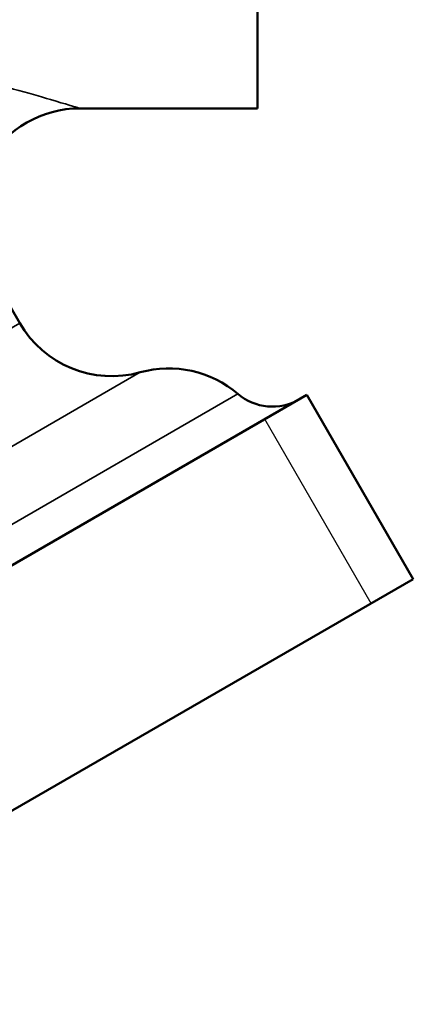
# Model space of a CAD drawing. Units: inches. Extents: x -13 to 483, y 42 to 292.
# Drawn here: x 179 to 180, y 61 to 62 of the extents above; entities that cross this region are included whole.
import ezdxf

# ---------------------------------------------------------------- set-up
doc = ezdxf.new("R2010")
doc.units = ezdxf.units.IN
doc.header["$LTSCALE"] = 25
doc.header["$MEASUREMENT"] = 0
doc.linetypes.add('DASHED', pattern=[0.2067, 0.1654, -0.0413])
for name, color, linetype, lineweight in [('Hidden Narrow (ANSI)', 7, 'DASHED', 25), ('Visible (ANSI)', 7, 'Continuous', 50), ('Visible Narrow (ANSI)', 7, 'Continuous', 35)]:
    doc.layers.add(name, color=color, linetype=linetype, lineweight=lineweight)

msp = doc.modelspace()

# ---------------------------------------------------------------- linework, layer by layer
at = {"layer": 'Hidden Narrow (ANSI)'}
msp.add_line((179.7446, 61.4488), (179.6196, 61.6653), dxfattribs=at)
at = {"layer": 'Visible (ANSI)'}
for p, q in [((179.6111, 62.0309), (179.6111, 63.1559)), ((179.6111, 62.0309), (179.4023, 62.0309)), ((179.3316, 61.7785), (179.2941, 61.8434)), ((179.6691, 61.6939), (178.8031, 61.1939)), ((179.7941, 61.4774), (179.6691, 61.6939)), ((179.7941, 61.4774), (178.9281, 60.9774))]:
    msp.add_line(p, q, dxfattribs=at)
for centre, radius, start, end in [((179.4023, 61.9059), 0.125, 90, 210), ((179.4398, 61.841), 0.125, 210, 285.5225), ((179.5067, 61.6001), 0.125, 49.4712, 105.5225), ((179.6286, 61.7427), 0.0625, 229.4712, 300)]:
    msp.add_arc(centre, radius, start, end, dxfattribs=at)
at = {"layer": 'Visible Narrow (ANSI)'}
for p, q in [((179.3316, 61.7785), (178.8985, 61.5285)), ((179.4733, 61.7206), (178.8779, 61.3768)), ((179.5879, 61.6951), (178.8425, 61.2648))]:
    msp.add_line(p, q, dxfattribs=at)
msp.add_open_spline([(179.4023, 62.0309), (179.4023, 62.0309), (179.4019, 62.031), (179.3975, 62.0324), (179.3856, 62.036), (179.3434, 62.0484), (179.3089, 62.0582), (179.2459, 62.0743), (179.2203, 62.0805), (179.1872, 62.0878), (179.1804, 62.0892), (179.1736, 62.0907)], degree=3, knots=[-6.557367, -6.557367, -6.557367, -6.557367, -6.494473, -6.494473, -6.20982, -6.20982, -5.815573, -5.815573, -5.577767, -5.577767, -5.517935, -5.517935, -5.517935, -5.517935], dxfattribs=at)

doc.saveas('drawing.dxf')
